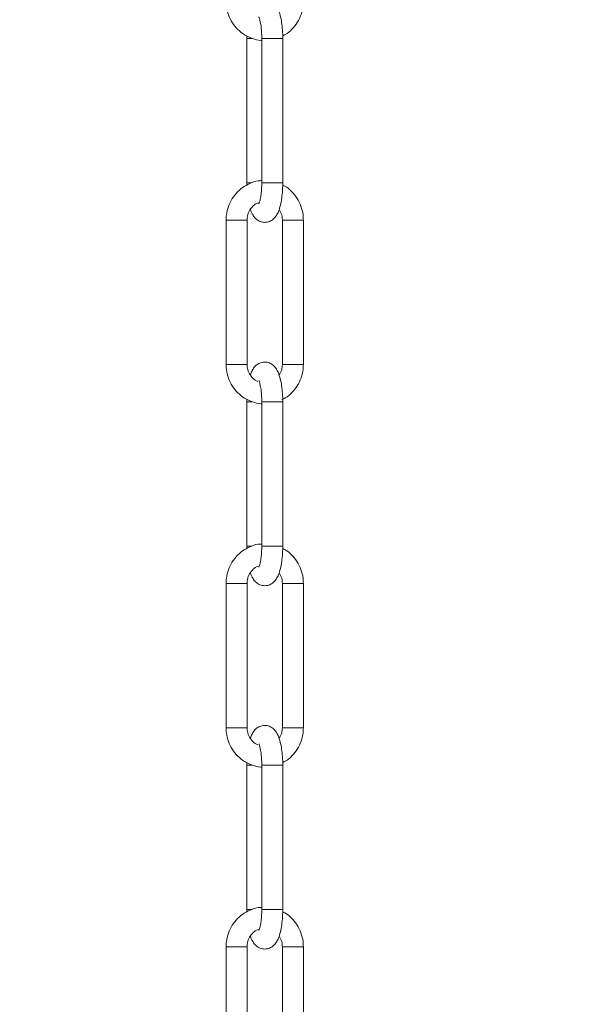
# Model space of a CAD drawing. Units: inches. Extents: x 0 to 108, y 0 to 72.
# Drawn here: x 40 to 44, y 13 to 19 of the extents above; entities that cross this region are included whole.
import ezdxf

# ---------------------------------------------------------------- set-up
doc = ezdxf.new("R2010")
doc.units = ezdxf.units.IN
doc.header["$MEASUREMENT"] = 0
doc.styles.add('SLDTEXTSTYLE0', font='TXT', dxfattribs={"width": 0.75})
doc.dimstyles.new('SLDDIMSTYLE1', dxfattribs={"dimtxt": 0.5, "dimasz": 0.5, "dimexe": 0, "dimexo": 0.0625, "dimgap": 0.125, "dimtad": 0, "dimtih": 1, "dimtoh": 1, "dimrnd": 1e-09, "dimzin": 12, "dimdsep": 46, "dimtxsty": 'SLDTEXTSTYLE0', "dimsah": 1, "dimcen": 0.09, "dimadec": 0, "dimazin": 0, "dimtfac": 1, "dimtofl": 0, "dimtmove": 0, "dimatfit": 3, "dimfxl": 1, "dimtolj": 1, "dimtzin": 12, "dimarcsym": 0})

# ---------------------------------------------------------------- blocks, each defined once
blk = doc.blocks.new('*D18')
at = {"color": 7, "linetype": 'Continuous', "lineweight": 0}
for p, q in [((44.2349, 38.0404), (55.744, 38.0404)), ((55.619, 38.0404), (55.619, 20.9852)), ((55.619, 5.2554), (55.619, 20.177)), ((40.4707, 5.2554), (55.744, 5.2554))]:
    blk.add_line(p, q, dxfattribs=at)
for points in [[(55.619, 38.0404), (55.5421, 37.5404), (55.6959, 37.5404)], [(55.619, 5.2554), (55.6959, 5.7554), (55.5421, 5.7554)]]:
    blk.add_solid(points, dxfattribs=at)
at = {"color": 7, "linetype": 'Continuous', "lineweight": 0, "insert": (55.4261, 20.8216), "char_height": 0.5, "attachment_point": 1, "style": 'SLDTEXTSTYLE0'}
blk.add_mtext('R', dxfattribs=at)

msp = doc.modelspace()

# ---------------------------------------------------------------- linework, layer by layer
at = {"color": 7, "linetype": 'Continuous', "lineweight": 15}
for p, q in [((41.8836, 19.0137), (41.8813, 19.0137)), ((41.914, 19.0137), (41.8836, 19.0137)), ((41.8836, 18.0837), (41.8813, 18.0837)), ((41.9133, 18.0837), (41.8836, 18.0837)), ((41.9784, 18.0837), (42.1134, 18.0837)), ((41.8337, 17.8437), (41.7487, 17.8437)), ((41.8837, 17.8437), (41.8337, 17.8437)), ((41.8337, 16.9137), (41.7487, 16.9137)), ((41.8837, 16.9137), (41.8337, 16.9137)), ((42.111, 16.9137), (42.1959, 16.9137)), ((42.1959, 16.9137), (42.246, 16.9137)), ((41.8836, 16.6737), (41.8813, 16.6737)), ((41.914, 16.6737), (41.8836, 16.6737)), ((41.8836, 15.7437), (41.8813, 15.7437)), ((41.9133, 15.7437), (41.8836, 15.7437)), ((41.9784, 15.7437), (42.1134, 15.7437)), ((41.8337, 15.5037), (41.7487, 15.5037)), ((41.8837, 15.5037), (41.8337, 15.5037)), ((41.8337, 14.5737), (41.7487, 14.5737)), ((41.8837, 14.5737), (41.8337, 14.5737)), ((42.111, 14.5737), (42.1959, 14.5737)), ((42.1959, 14.5737), (42.246, 14.5737)), ((41.8836, 14.3337), (41.8813, 14.3337)), ((41.914, 14.3337), (41.8836, 14.3337)), ((41.8836, 13.4037), (41.8813, 13.4037)), ((41.9133, 13.4037), (41.8836, 13.4037)), ((41.9784, 13.4037), (42.1134, 13.4037)), ((41.8337, 13.1637), (41.7487, 13.1637)), ((41.8837, 13.1637), (41.8337, 13.1637))]:
    msp.add_line(p, q, dxfattribs=at)
for points, knots in [([(41.7487, 19.2537), (41.7492, 19.2424), (41.7504, 19.2123), (41.7624, 19.1644), (41.7872, 19.1135), (41.8226, 19.0694), (41.8666, 19.0342), (41.917, 19.011), (41.9555, 18.9997), (41.9761, 19.0001), (41.9784, 19.0002)], [0, 0, 0, 0, 0.090235, 0.240265, 0.390142, 0.539355, 0.687717, 0.835188, 0.981901, 1, 1, 1, 1]), ([(42.1134, 19.0137), (42.1133, 19.0229), (42.113, 19.0492), (42.11, 19.0914), (42.1032, 19.139), (42.0923, 19.1835), (42.0771, 19.2192), (42.0567, 19.2453), (42.0337, 19.262), (42.0042, 19.2705), (41.9737, 19.2671), (41.9481, 19.2538), (41.9292, 19.2351), (41.9146, 19.2125), (41.9083, 19.1953), (41.9051, 19.1864)], [0, 0, 0, 0, 0.062486, 0.179227, 0.288934, 0.390268, 0.491045, 0.551338, 0.614552, 0.681547, 0.756151, 0.818169, 0.875005, 0.935767, 1, 1, 1, 1]), ([(42.1131, 19.0296), (42.1186, 19.0321), (42.1408, 19.0425), (42.1735, 19.0716), (42.2085, 19.115), (42.2328, 19.1659), (42.2445, 19.2132), (42.2456, 19.2429), (42.246, 19.2537)], [0, 0, 0, 0, 0.066028, 0.267949, 0.471065, 0.675419, 0.880857, 1, 1, 1, 1]), ([(41.9589, 19.1508), (41.9589, 19.151), (41.9578, 19.1523), (41.9642, 19.141), (41.9647, 19.1331), (41.9722, 19.1062), (41.9756, 19.0749), (41.9781, 19.0421), (41.9783, 19.0211), (41.9784, 19.0137)], [0, 0, 0, 0, 0.0026443, 0.0344191, 0.1323147, 0.30691, 0.5499075, 0.8408051, 1, 1, 1, 1]), ([(41.9795, 19.0137), (41.9799, 19.0137), (41.9842, 19.0137), (41.9951, 19.0137), (42.0138, 19.0137), (42.0377, 19.0137), (42.0616, 19.0137), (42.0873, 19.0137), (42.0963, 19.0137), (42.1157, 19.0137), (42.1124, 19.0137), (42.1122, 19.0137)], [0, 0, 0, 0, 0.008834, 0.095845, 0.243749, 0.43004, 0.62634, 0.80278, 0.93249, 0.995723, 1, 1, 1, 1]), ([(41.9784, 18.097), (41.975, 18.0971), (41.9532, 18.0973), (41.914, 18.0855), (41.8642, 18.0617), (41.821, 18.0263), (41.7862, 17.9824), (41.7619, 17.9316), (41.7503, 17.8842), (41.7492, 17.8546), (41.7487, 17.8437)], [0, 0, 0, 0, 0.027181, 0.173339, 0.319771, 0.466838, 0.614766, 0.763602, 0.913226, 1, 1, 1, 1]), ([(41.905, 17.9111), (41.91, 17.8983), (41.9181, 17.8772), (41.9381, 17.8521), (41.961, 17.8355), (41.9905, 17.8269), (42.0211, 17.8303), (42.0466, 17.8437), (42.0656, 17.8623), (42.0812, 17.8871), (42.094, 17.9201), (42.104, 17.9625), (42.1106, 18.0113), (42.1131, 18.0526), (42.1133, 18.0769), (42.1134, 18.0837)], [0, 0, 0, 0, 0.0927888, 0.1530803, 0.2162922, 0.2832854, 0.3578875, 0.4199045, 0.4767411, 0.5374997, 0.6180302, 0.7177911, 0.8340471, 0.9533711, 1, 1, 1, 1]), ([(41.9784, 18.0837), (41.9783, 18.0761), (41.9781, 18.0546), (41.9757, 18.021), (41.971, 17.9873), (41.9654, 17.9638), (41.9614, 17.9517), (41.9593, 17.9475), (41.9591, 17.947)], [0, 0, 0, 0, 0.163882, 0.465719, 0.726479, 0.898007, 0.989359, 1, 1, 1, 1]), ([(42.246, 17.8437), (42.2455, 17.855), (42.2444, 17.8852), (42.2323, 17.933), (42.2076, 17.9841), (42.1718, 18.0275), (42.1394, 18.0561), (42.1178, 18.0659), (42.1132, 18.068)], [0, 0, 0, 0, 0.123905, 0.329919, 0.53572, 0.740614, 0.944336, 1, 1, 1, 1]), ([(41.8837, 17.8437), (41.884, 17.8492), (41.8847, 17.8672), (41.8935, 17.8972), (41.9144, 17.928), (41.9368, 17.948), (41.9525, 17.953), (41.9566, 17.9543)], [0, 0, 0, 0, 0.116582, 0.384919, 0.649131, 0.90813, 1, 1, 1, 1]), ([(42.0896, 17.9111), (42.0933, 17.9059), (42.1045, 17.8904), (42.1101, 17.8662), (42.1108, 17.8486), (42.111, 17.8437)], [0, 0, 0, 0, 0.263242, 0.797069, 1, 1, 1, 1]), ([(42.1121, 17.8437), (42.1125, 17.8437), (42.1168, 17.8437), (42.1276, 17.8437), (42.1464, 17.8437), (42.1701, 17.8437), (42.1872, 17.8437), (42.1959, 17.8437)], [0, 0, 0, 0, 0.013622, 0.152595, 0.388865, 0.686425, 1, 1, 1, 1]), ([(42.1959, 17.8437), (42.2047, 17.8437), (42.2198, 17.8437), (42.2289, 17.8437), (42.2482, 17.8437), (42.245, 17.8437), (42.2448, 17.8437)], [0, 0, 0, 0, 0.472194, 0.819327, 0.988554, 1, 1, 1, 1]), ([(41.7487, 16.9137), (41.7492, 16.9024), (41.7504, 16.8723), (41.7624, 16.8244), (41.7872, 16.7735), (41.8226, 16.7294), (41.8666, 16.6942), (41.917, 16.671), (41.9555, 16.6597), (41.9761, 16.6601), (41.9784, 16.6602)], [0, 0, 0, 0, 0.090235, 0.240259, 0.390142, 0.539355, 0.687717, 0.835188, 0.981901, 1, 1, 1, 1]), ([(41.9539, 16.8041), (41.951, 16.8051), (41.936, 16.8097), (41.9142, 16.8297), (41.8929, 16.8613), (41.8845, 16.8912), (41.8839, 16.9089), (41.8837, 16.9137)], [0, 0, 0, 0, 0.06709, 0.339662, 0.616031, 0.894236, 1, 1, 1, 1]), ([(42.1134, 16.6737), (42.1133, 16.6829), (42.113, 16.7092), (42.11, 16.7514), (42.1032, 16.799), (42.0923, 16.8435), (42.0771, 16.8792), (42.0567, 16.9053), (42.0337, 16.922), (42.0042, 16.9305), (41.9737, 16.9271), (41.9481, 16.9138), (41.9292, 16.8951), (41.9146, 16.8725), (41.9083, 16.8553), (41.9051, 16.8464)], [0, 0, 0, 0, 0.062486, 0.179227, 0.288939, 0.390273, 0.49105, 0.551343, 0.614557, 0.68155, 0.756153, 0.818174, 0.87501, 0.935772, 1, 1, 1, 1]), ([(42.111, 16.9137), (42.1107, 16.9083), (42.1099, 16.8903), (42.1041, 16.8662), (42.0931, 16.8512), (42.0897, 16.8464)], [0, 0, 0, 0, 0.2285359, 0.7545568, 1, 1, 1, 1]), ([(42.1084, 16.6873), (42.1155, 16.6905), (42.1394, 16.7015), (42.1735, 16.7315), (42.2085, 16.775), (42.2328, 16.8259), (42.2445, 16.8732), (42.2456, 16.9029), (42.246, 16.9137)], [0, 0, 0, 0, 0.083506, 0.281655, 0.480963, 0.681501, 0.883086, 1, 1, 1, 1]), ([(41.9589, 16.8108), (41.9589, 16.811), (41.9578, 16.8123), (41.9642, 16.801), (41.9647, 16.7931), (41.9722, 16.7662), (41.9756, 16.7349), (41.9781, 16.7021), (41.9783, 16.6811), (41.9784, 16.6737)], [0, 0, 0, 0, 0.002657, 0.034446, 0.132323, 0.30693, 0.54992, 0.840793, 1, 1, 1, 1]), ([(41.9795, 16.6737), (41.9799, 16.6737), (41.9842, 16.6737), (41.9951, 16.6737), (42.0138, 16.6737), (42.0377, 16.6737), (42.0616, 16.6737), (42.0873, 16.6737), (42.0963, 16.6737), (42.1157, 16.6737), (42.1124, 16.6737), (42.1122, 16.6737)], [0, 0, 0, 0, 0.008834, 0.095845, 0.243749, 0.43004, 0.62634, 0.80278, 0.93249, 0.995723, 1, 1, 1, 1]), ([(41.9784, 15.757), (41.975, 15.7571), (41.9532, 15.7573), (41.914, 15.7455), (41.8642, 15.7217), (41.821, 15.6863), (41.7862, 15.6424), (41.7619, 15.5916), (41.7503, 15.5442), (41.7492, 15.5146), (41.7487, 15.5037)], [0, 0, 0, 0, 0.027181, 0.173341, 0.319773, 0.466837, 0.614766, 0.763607, 0.913225, 1, 1, 1, 1]), ([(41.905, 15.5711), (41.91, 15.5583), (41.9181, 15.5372), (41.9381, 15.5121), (41.961, 15.4955), (41.9905, 15.4869), (42.0211, 15.4903), (42.0466, 15.5037), (42.0656, 15.5223), (42.0812, 15.5471), (42.094, 15.5801), (42.104, 15.6225), (42.1106, 15.6713), (42.1131, 15.7126), (42.1133, 15.7369), (42.1134, 15.7437)], [0, 0, 0, 0, 0.092789, 0.15308, 0.216292, 0.283284, 0.357885, 0.419904, 0.476737, 0.5375, 0.618026, 0.717791, 0.834042, 0.953366, 1, 1, 1, 1]), ([(41.9784, 15.7437), (41.9783, 15.7362), (41.9781, 15.7146), (41.9757, 15.681), (41.971, 15.6473), (41.9654, 15.6238), (41.9614, 15.6117), (41.9593, 15.6075), (41.9591, 15.607)], [0, 0, 0, 0, 0.16388, 0.465728, 0.726483, 0.898008, 0.989359, 1, 1, 1, 1]), ([(42.246, 15.5037), (42.2455, 15.515), (42.2444, 15.5452), (42.2323, 15.593), (42.2076, 15.6441), (42.1718, 15.6875), (42.1394, 15.7161), (42.1178, 15.7259), (42.1132, 15.728)], [0, 0, 0, 0, 0.123897, 0.329912, 0.535714, 0.740616, 0.944339, 1, 1, 1, 1]), ([(41.8837, 15.5037), (41.884, 15.5092), (41.8847, 15.5272), (41.8935, 15.5572), (41.9145, 15.5879), (41.936, 15.6076), (41.951, 15.6124), (41.9543, 15.6134)], [0, 0, 0, 0, 0.118701, 0.391914, 0.660927, 0.924633, 1, 1, 1, 1]), ([(42.0896, 15.5711), (42.0933, 15.5659), (42.1045, 15.5504), (42.1101, 15.5262), (42.1108, 15.5086), (42.111, 15.5037)], [0, 0, 0, 0, 0.2632509, 0.7970955, 1, 1, 1, 1]), ([(42.1121, 15.5037), (42.1125, 15.5037), (42.1168, 15.5037), (42.1276, 15.5037), (42.1464, 15.5037), (42.1701, 15.5037), (42.1872, 15.5037), (42.1959, 15.5037)], [0, 0, 0, 0, 0.013622, 0.152595, 0.388865, 0.686425, 1, 1, 1, 1]), ([(42.1959, 15.5037), (42.2047, 15.5037), (42.2198, 15.5037), (42.2289, 15.5037), (42.2482, 15.5037), (42.245, 15.5037), (42.2448, 15.5037)], [0, 0, 0, 0, 0.472194, 0.819327, 0.988554, 1, 1, 1, 1]), ([(42.1134, 14.3337), (42.1133, 14.3429), (42.113, 14.3692), (42.11, 14.4114), (42.1032, 14.459), (42.0923, 14.5035), (42.0771, 14.5392), (42.0567, 14.5653), (42.0337, 14.582), (42.0042, 14.5905), (41.9737, 14.5871), (41.9481, 14.5738), (41.9292, 14.5551), (41.9146, 14.5325), (41.9083, 14.5153), (41.9051, 14.5064)], [0, 0, 0, 0, 0.062491, 0.179226, 0.288938, 0.390272, 0.491049, 0.551342, 0.614555, 0.681549, 0.756152, 0.81817, 0.875006, 0.935772, 1, 1, 1, 1]), ([(41.7487, 14.5737), (41.7492, 14.5624), (41.7504, 14.5323), (41.7624, 14.4844), (41.7872, 14.4335), (41.8226, 14.3894), (41.8666, 14.3542), (41.917, 14.331), (41.9555, 14.3197), (41.9761, 14.3201), (41.9784, 14.3202)], [0, 0, 0, 0, 0.090229, 0.24026, 0.390138, 0.539357, 0.687716, 0.835188, 0.981901, 1, 1, 1, 1]), ([(41.9539, 14.4641), (41.951, 14.4651), (41.936, 14.4697), (41.9142, 14.4897), (41.8929, 14.5213), (41.8845, 14.5512), (41.8839, 14.5689), (41.8837, 14.5737)], [0, 0, 0, 0, 0.067085, 0.339659, 0.616029, 0.894252, 1, 1, 1, 1]), ([(42.111, 14.5737), (42.1107, 14.5683), (42.1099, 14.5503), (42.1041, 14.5262), (42.0931, 14.5112), (42.0897, 14.5064)], [0, 0, 0, 0, 0.2285045, 0.7545283, 1, 1, 1, 1]), ([(42.1131, 14.3496), (42.1186, 14.3521), (42.1408, 14.3625), (42.1735, 14.3916), (42.2085, 14.435), (42.2328, 14.4859), (42.2445, 14.5332), (42.2456, 14.5629), (42.246, 14.5737)], [0, 0, 0, 0, 0.0660282, 0.2679511, 0.4710613, 0.6754251, 0.8808558, 1, 1, 1, 1]), ([(41.9589, 14.4708), (41.9589, 14.471), (41.9578, 14.4723), (41.9642, 14.461), (41.9647, 14.4531), (41.9722, 14.4262), (41.9756, 14.3949), (41.9781, 14.3621), (41.9783, 14.3411), (41.9784, 14.3337)], [0, 0, 0, 0, 0.002644, 0.034434, 0.132312, 0.306904, 0.549915, 0.840791, 1, 1, 1, 1]), ([(41.9795, 14.3337), (41.9799, 14.3337), (41.9842, 14.3337), (41.9951, 14.3337), (42.0138, 14.3337), (42.0377, 14.3337), (42.0616, 14.3337), (42.0873, 14.3337), (42.0963, 14.3337), (42.1157, 14.3337), (42.1124, 14.3337), (42.1122, 14.3337)], [0, 0, 0, 0, 0.008834, 0.095845, 0.243749, 0.43004, 0.62634, 0.80278, 0.93249, 0.995723, 1, 1, 1, 1]), ([(41.9784, 13.417), (41.975, 13.4171), (41.9532, 13.4173), (41.914, 13.4055), (41.8642, 13.3817), (41.821, 13.3463), (41.7862, 13.3024), (41.7619, 13.2516), (41.7503, 13.2042), (41.7492, 13.1746), (41.7487, 13.1637)], [0, 0, 0, 0, 0.027181, 0.173341, 0.31977, 0.466838, 0.614766, 0.763607, 0.913226, 1, 1, 1, 1]), ([(41.905, 13.2311), (41.91, 13.2183), (41.9181, 13.1972), (41.9381, 13.1721), (41.961, 13.1555), (41.9905, 13.1469), (42.0211, 13.1503), (42.0466, 13.1637), (42.0656, 13.1823), (42.0812, 13.2071), (42.094, 13.2401), (42.104, 13.2825), (42.1106, 13.3313), (42.1131, 13.3726), (42.1133, 13.3969), (42.1134, 13.4037)], [0, 0, 0, 0, 0.092793, 0.153085, 0.216293, 0.283286, 0.357887, 0.419907, 0.476743, 0.537501, 0.618032, 0.717792, 0.834042, 0.953371, 1, 1, 1, 1]), ([(41.9784, 13.4037), (41.9783, 13.3962), (41.9781, 13.3746), (41.9757, 13.341), (41.971, 13.3073), (41.9654, 13.2838), (41.9614, 13.2717), (41.9593, 13.2675), (41.9591, 13.267)], [0, 0, 0, 0, 0.163882, 0.465719, 0.726478, 0.898006, 0.989374, 1, 1, 1, 1]), ([(42.246, 13.1637), (42.2455, 13.175), (42.2444, 13.2052), (42.2323, 13.253), (42.2076, 13.3041), (42.1718, 13.3475), (42.1394, 13.3761), (42.1178, 13.3859), (42.1132, 13.388)], [0, 0, 0, 0, 0.123905, 0.329919, 0.53572, 0.740614, 0.944336, 1, 1, 1, 1]), ([(41.8837, 13.1637), (41.884, 13.1692), (41.8847, 13.1872), (41.8935, 13.2172), (41.9145, 13.2479), (41.936, 13.2676), (41.951, 13.2724), (41.9543, 13.2734)], [0, 0, 0, 0, 0.118701, 0.391914, 0.660927, 0.924633, 1, 1, 1, 1]), ([(42.0896, 13.2311), (42.0933, 13.2259), (42.1045, 13.2104), (42.1101, 13.1862), (42.1108, 13.1686), (42.111, 13.1637)], [0, 0, 0, 0, 0.263251, 0.797063, 1, 1, 1, 1]), ([(42.1121, 13.1637), (42.1125, 13.1637), (42.1168, 13.1637), (42.1276, 13.1637), (42.1464, 13.1637), (42.1701, 13.1637), (42.1872, 13.1637), (42.1959, 13.1637)], [0, 0, 0, 0, 0.013622, 0.152595, 0.388865, 0.686425, 1, 1, 1, 1]), ([(42.1959, 13.1637), (42.2047, 13.1637), (42.2198, 13.1637), (42.2289, 13.1637), (42.2482, 13.1637), (42.245, 13.1637), (42.2448, 13.1637)], [0, 0, 0, 0, 0.472194, 0.819327, 0.988554, 1, 1, 1, 1])]:
    msp.add_open_spline(points, degree=3, knots=knots, dxfattribs=at)
for points in [[(41.8815, 19.0295), (41.8813, 19.0137)], [(41.8813, 19.0137), (41.8813, 18.0837)], [(41.9784, 19.0137), (41.9784, 18.0837)], [(42.1134, 18.0837), (42.1134, 19.0137)], [(41.8813, 18.0837), (41.8816, 18.0679)], [(41.7487, 17.8437), (41.7487, 16.9137)], [(41.8837, 16.9137), (41.8837, 17.8437)], [(42.111, 17.8437), (42.111, 16.9137)], [(42.246, 16.9137), (42.246, 17.8437)], [(41.8815, 16.6895), (41.8813, 16.6737)], [(41.8813, 16.6737), (41.8813, 15.7437)], [(41.9784, 16.6737), (41.9784, 15.7437)], [(42.1134, 15.7437), (42.1134, 16.6737)], [(41.8813, 15.7437), (41.8816, 15.7279)], [(41.7487, 15.5037), (41.7487, 14.5737)], [(41.8837, 14.5737), (41.8837, 15.5037)], [(42.111, 15.5037), (42.111, 14.5737)], [(42.246, 14.5737), (42.246, 15.5037)], [(41.8815, 14.3495), (41.8813, 14.3337)], [(41.8813, 14.3337), (41.8813, 13.4037)], [(41.9784, 14.3337), (41.9784, 13.4037)], [(42.1134, 13.4037), (42.1134, 14.3337)], [(41.8813, 13.4037), (41.8816, 13.3879)], [(41.7487, 13.1637), (41.7487, 12.2337)], [(41.8837, 12.2337), (41.8837, 13.1637)], [(42.111, 13.1637), (42.111, 12.2337)], [(42.246, 12.2337), (42.246, 13.1637)]]:
    msp.add_open_spline(points, degree=1, dxfattribs=at)

# ---------------------------------------------------------------- dimensions: what is measured, and where the dimension line sits
at = {"color": 7, "linetype": 'Continuous', "lineweight": 0}
dim = msp.add_linear_dim(base=(55.619, 38.0404), p1=(40.4207, 5.2554), p2=(44.1849, 38.0404), angle=90, text='R', dimstyle='SLDDIMSTYLE1', dxfattribs=at)
dim.commit()
dim.dimension.update_dxf_attribs({"geometry": '*D18', "text_midpoint": (55.619, 20.5811)})

doc.saveas('drawing.dxf')
